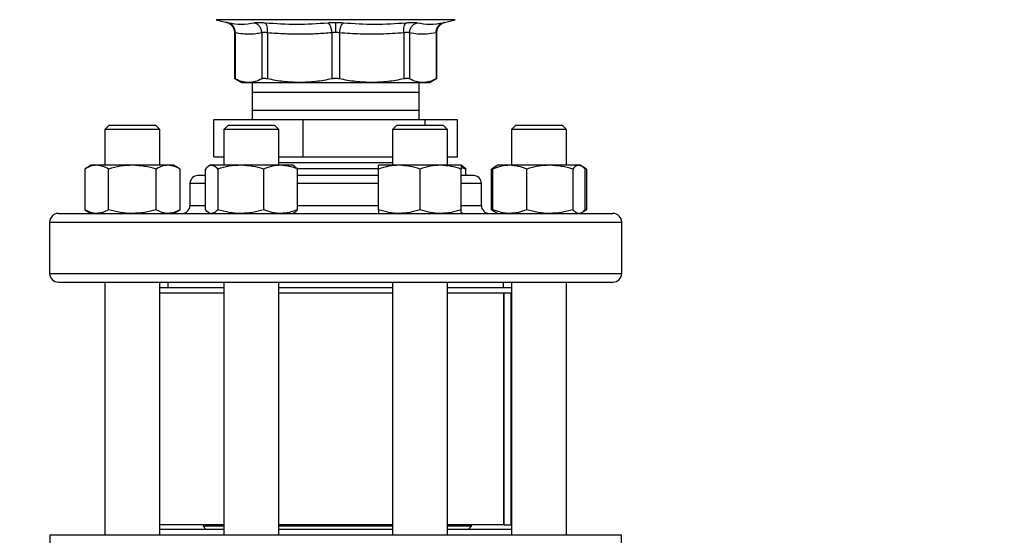
# Model space of a CAD drawing. Extents: x 0.4 to 10.6, y 0.4 to 8.1.
# Drawn here: x 7.6 to 8.2, y 6 to 6.4 of the extents above; entities that cross this region are included whole.
import ezdxf

# ---------------------------------------------------------------- set-up
doc = ezdxf.new("R2010")
doc.units = 0
doc.linetypes.add('SLD-SOLID', pattern=[0])
doc.layers.get('0').update_dxf_attribs({"linetype": 'CONTINUOUS'})
doc.styles.add('SLDTEXTSTYLE0', font='TXT', dxfattribs={"width": 0.75})
doc.dimstyles.new('SLDDIMSTYLE1', dxfattribs={"dimtxt": 0.125, "dimasz": 0.13, "dimexe": 0, "dimexo": 0.0625, "dimgap": 0.03125, "dimtad": 0, "dimtih": 1, "dimtoh": 1, "dimdec": 1, "dimlfac": 18, "dimrnd": 1e-09, "dimzin": 12, "dimtxsty": 'SLDTEXTSTYLE0', "dimsah": 1, "dimcen": 0.09, "dimazin": 3, "dimtfac": 1, "dimtdec": 1, "dimtofl": 0, "dimtmove": 0, "dimatfit": 3, "dimtolj": 1, "dimtzin": 12})

# ---------------------------------------------------------------- blocks, each defined once
blk = doc.blocks.new('_D_9')
at = {"color": 7, "linetype": 'SLD-SOLID'}
for p, q in [((6.72955, 6.86659), (6.72955, 7.54165)), ((8.65249, 5.71), (8.65249, 7.54165)), ((6.72955, 7.41665), (7.52939, 7.41665)), ((8.65249, 7.41665), (7.85265, 7.41665))]:
    blk.add_line(p, q, dxfattribs=at)
for points in [[(6.72955, 7.41665), (6.85955, 7.39665), (6.85955, 7.43665)], [(8.65249, 7.41665), (8.52249, 7.43665), (8.52249, 7.39665)]]:
    blk.add_solid(points, dxfattribs=at)
at = {"color": 7, "linetype": 'SLD-SOLID', "insert": (7.52939, 7.47857), "char_height": 0.125, "attachment_point": 1, "style": 'SLDTEXTSTYLE0'}
blk.add_mtext('34.6', dxfattribs=at)

msp = doc.modelspace()

# ---------------------------------------------------------------- linework, layer by layer
at = {"color": 7, "linetype": 'SLD-SOLID'}
for p, q in [((7.72584, 6.35925), (7.73252, 6.35753)), ((7.87007, 6.35753), (7.87675, 6.35925)), ((7.73744, 6.35118), (7.73744, 6.3219)), ((7.73794, 6.35096), (7.73794, 6.32191)), ((7.75472, 6.35096), (7.75472, 6.32191)), ((7.75827, 6.35096), (7.75827, 6.32191)), ((7.79878, 6.35096), (7.79878, 6.32191)), ((7.80381, 6.35096), (7.80381, 6.32191)), ((7.84432, 6.35096), (7.84432, 6.32191)), ((7.84787, 6.35096), (7.84787, 6.32191)), ((7.86465, 6.35096), (7.86465, 6.32191)), ((7.86515, 6.3219), (7.86515, 6.35118)), ((7.73743, 6.32217), (7.7418, 6.31965)), ((7.7418, 6.31965), (7.74633, 6.31965)), ((7.74633, 6.31965), (7.77853, 6.31965)), ((7.7486, 6.31965), (7.74852, 6.31339)), ((7.77853, 6.31965), (7.82406, 6.31965)), ((7.82406, 6.31965), (7.85626, 6.31965)), ((7.85407, 6.31339), (7.85399, 6.31965)), ((7.85626, 6.31965), (7.86079, 6.31965)), ((7.86079, 6.31965), (7.86516, 6.32217)), ((7.74852, 6.31339), (7.74852, 6.30228)), ((7.85407, 6.30228), (7.85407, 6.31339)), ((7.74852, 6.30228), (7.7486, 6.29603)), ((7.85399, 6.29603), (7.85407, 6.30228)), ((7.72447, 6.27269), (7.72447, 6.29603)), ((7.78075, 6.29603), (7.72447, 6.29603)), ((7.78075, 6.27269), (7.78075, 6.29603)), ((7.85757, 6.29603), (7.78075, 6.29603)), ((7.85757, 6.29603), (7.85757, 6.29269)), ((7.87812, 6.29603), (7.85757, 6.29603)), ((7.87812, 6.27269), (7.87812, 6.29603)), ((7.6584, 6.29269), (7.65562, 6.28991)), ((7.65562, 6.28991), (7.65562, 6.26738)), ((7.69034, 6.28991), (7.65562, 6.28991)), ((7.6584, 6.29269), (7.68756, 6.29269)), ((7.69034, 6.28991), (7.68756, 6.29269)), ((7.69034, 6.26738), (7.69034, 6.28991)), ((7.73356, 6.29269), (7.73078, 6.28991)), ((7.73078, 6.28991), (7.73078, 6.26738)), ((7.76551, 6.28991), (7.73078, 6.28991)), ((7.73356, 6.29269), (7.76273, 6.29269)), ((7.76551, 6.28991), (7.76273, 6.29269)), ((7.76551, 6.26738), (7.76551, 6.28991)), ((7.83986, 6.29269), (7.83708, 6.28991)), ((7.83708, 6.28991), (7.83708, 6.26738)), ((7.87181, 6.28991), (7.83708, 6.28991)), ((7.83986, 6.29269), (7.86903, 6.29269)), ((7.87181, 6.28991), (7.86903, 6.29269)), ((7.87181, 6.26738), (7.87181, 6.28991)), ((7.91503, 6.29269), (7.91225, 6.28991)), ((7.91225, 6.28991), (7.91225, 6.26738)), ((7.94697, 6.28991), (7.91225, 6.28991)), ((7.91503, 6.29269), (7.94419, 6.29269)), ((7.94697, 6.28991), (7.94419, 6.29269)), ((7.94697, 6.26738), (7.94697, 6.28991)), ((7.72447, 6.27269), (7.73078, 6.27269)), ((7.76551, 6.27269), (7.78075, 6.27269)), ((7.76551, 6.27265), (7.83708, 6.27265)), ((7.78075, 6.27269), (7.83708, 6.27269)), ((7.87181, 6.27269), (7.87812, 6.27269)), ((7.64694, 6.26738), (7.64291, 6.26505)), ((7.64291, 6.26505), (7.64291, 6.23932)), ((7.65043, 6.26738), (7.64694, 6.26738)), ((7.67298, 6.26738), (7.65043, 6.26738)), ((7.65794, 6.23932), (7.65794, 6.26505)), ((7.69553, 6.26738), (7.67298, 6.26738)), ((7.68801, 6.23932), (7.68801, 6.26505)), ((7.69902, 6.26738), (7.69553, 6.26738)), ((7.70305, 6.26505), (7.69902, 6.26738)), ((7.70305, 6.23932), (7.70305, 6.26505)), ((7.7191, 6.23932), (7.7191, 6.26505)), ((7.7221, 6.26738), (7.72117, 6.26684)), ((7.72299, 6.26738), (7.7221, 6.26738)), ((7.7414, 6.26738), (7.72299, 6.26738)), ((7.72688, 6.26505), (7.72688, 6.23932)), ((7.76656, 6.26738), (7.7414, 6.26738)), ((7.75593, 6.23932), (7.75593, 6.26505)), ((7.83708, 6.26893), (7.76551, 6.26893)), ((7.77419, 6.26738), (7.76656, 6.26738)), ((7.77512, 6.26684), (7.77419, 6.26738)), ((7.82843, 6.26521), (7.77693, 6.26521)), ((7.77719, 6.23932), (7.77719, 6.26505)), ((7.84142, 6.26738), (7.8284, 6.26738)), ((7.8284, 6.23932), (7.8284, 6.26505)), ((7.86747, 6.26738), (7.84142, 6.26738)), ((7.85445, 6.26505), (7.85445, 6.23932)), ((7.88049, 6.26738), (7.86747, 6.26738)), ((7.88142, 6.26684), (7.88049, 6.26738)), ((7.88349, 6.26505), (7.88049, 6.26602)), ((7.88049, 6.23932), (7.88049, 6.26505)), ((7.88349, 6.26088), (7.88349, 6.26505)), ((7.90263, 6.26683), (7.89954, 6.26505)), ((7.90165, 6.26601), (7.89954, 6.26505)), ((7.89954, 6.23932), (7.89954, 6.26505)), ((7.90057, 6.23932), (7.90057, 6.26505)), ((7.90357, 6.26738), (7.90263, 6.26683)), ((7.9112, 6.26738), (7.90357, 6.26738)), ((7.93635, 6.26738), (7.9112, 6.26738)), ((7.92183, 6.23932), (7.92183, 6.26505)), ((7.95477, 6.26738), (7.93635, 6.26738)), ((7.95087, 6.26505), (7.95087, 6.23932)), ((7.95565, 6.26738), (7.95477, 6.26738)), ((7.95659, 6.26683), (7.95565, 6.26738)), ((7.95968, 6.26505), (7.95667, 6.26679)), ((7.95968, 6.26505), (7.95756, 6.26602)), ((7.95866, 6.23932), (7.95866, 6.26505)), ((7.95968, 6.26505), (7.95968, 6.23932)), ((7.88162, 6.26088), (7.88049, 6.26088)), ((7.70935, 6.25588), (7.70935, 6.24199)), ((7.89324, 6.24199), (7.89324, 6.25588)), ((7.64291, 6.23932), (7.64694, 6.23699)), ((7.69902, 6.23699), (7.70305, 6.23932)), ((7.89954, 6.23932), (7.90263, 6.23754)), ((7.90165, 6.23836), (7.89954, 6.23932)), ((7.95667, 6.23758), (7.95968, 6.23932)), ((7.95968, 6.23932), (7.95756, 6.23835)), ((7.72117, 6.23754), (7.7221, 6.23699)), ((7.74184, 6.23699), (7.7414, 6.23699)), ((7.77419, 6.23699), (7.77512, 6.23754)), ((7.86785, 6.23699), (7.86747, 6.23699)), ((7.88049, 6.23699), (7.88142, 6.23754)), ((7.90263, 6.23754), (7.90357, 6.23699)), ((7.95565, 6.23699), (7.95477, 6.23699)), ((7.95565, 6.23699), (7.95659, 6.23754)), ((7.62074, 6.23144), (7.62074, 6.19922)), ((7.98185, 6.19922), (7.98185, 6.23144)), ((7.65562, 6.19366), (7.65562, 6.03408)), ((7.69034, 6.03408), (7.69034, 6.19366)), ((7.73078, 6.19019), (7.69034, 6.19019)), ((7.69546, 6.19366), (7.69546, 6.19019)), ((7.73078, 6.19366), (7.73078, 6.03408)), ((7.76551, 6.03408), (7.76551, 6.19366)), ((7.83708, 6.19019), (7.76551, 6.19019)), ((7.83708, 6.19366), (7.83708, 6.03408)), ((7.87181, 6.03408), (7.87181, 6.19366)), ((7.91225, 6.19019), (7.87181, 6.19019)), ((7.90713, 6.19019), (7.90713, 6.19366)), ((7.91225, 6.19366), (7.91225, 6.03408)), ((7.94697, 6.03408), (7.94697, 6.19366)), ((7.73078, 6.18672), (7.69034, 6.18672)), ((7.83708, 6.18672), (7.76551, 6.18672)), ((7.91225, 6.18672), (7.87181, 6.18672)), ((7.9075, 6.04061), (7.9075, 6.18672)), ((7.90772, 6.04061), (7.90772, 6.18672)), ((7.91208, 6.04061), (7.91208, 6.18672)), ((7.73078, 6.04061), (7.69034, 6.04061)), ((7.71757, 6.04061), (7.71757, 6.03963)), ((7.83708, 6.04061), (7.76551, 6.04061)), ((7.9075, 6.04061), (7.87181, 6.04061)), ((7.88708, 6.03963), (7.88708, 6.04061)), ((7.90772, 6.04061), (7.9075, 6.04061)), ((7.90772, 6.04061), (7.91208, 6.04061)), ((7.91225, 6.04061), (7.91208, 6.04061)), ((7.62085, 6.03408), (7.62085, 5.97721)), ((7.98174, 6.03408), (7.62085, 6.03408)), ((7.73078, 6.03755), (7.69034, 6.03755)), ((7.71757, 6.03963), (7.71965, 6.03755)), ((7.73078, 6.03963), (7.71757, 6.03963)), ((7.83708, 6.03963), (7.76551, 6.03963)), ((7.83708, 6.03755), (7.76551, 6.03755)), ((7.88708, 6.03963), (7.87181, 6.03963)), ((7.91225, 6.03755), (7.87181, 6.03755)), ((7.88501, 6.03755), (7.88708, 6.03963)), ((7.98174, 5.97721), (7.98174, 6.03408))]:
    msp.add_line(p, q, dxfattribs=at)
at = {"color": 8, "linetype": 'SLD-SOLID'}
for p, q in [((7.8013, 6.35925), (7.72584, 6.35925)), ((7.87675, 6.35925), (7.8013, 6.35925)), ((7.85007, 6.31339), (7.74852, 6.31339)), ((7.85407, 6.31339), (7.85007, 6.31339)), ((7.74852, 6.30228), (7.85007, 6.30228)), ((7.85007, 6.30228), (7.85407, 6.30228)), ((7.7191, 6.25588), (7.70935, 6.25588)), ((7.8284, 6.25588), (7.77719, 6.25588)), ((7.89324, 6.25588), (7.88049, 6.25588)), ((7.70935, 6.24199), (7.7191, 6.24199)), ((7.77719, 6.24199), (7.8284, 6.24199)), ((7.88049, 6.24199), (7.89324, 6.24199)), ((7.62074, 6.23144), (7.98185, 6.23144)), ((7.62074, 6.19922), (7.98185, 6.19922))]:
    msp.add_line(p, q, dxfattribs=at)
at = {"color": 7, "linetype": 'SLD-SOLID'}
for centre, radius, start, end in [((7.71435, 6.25588), 0.005, 90, 180), ((7.88824, 6.25588), 0.005, 0, 90), ((7.70435, 6.24199), 0.005, 270, 0), ((7.89824, 6.24199), 0.005, 180, 270), ((7.6263, 6.23144), 0.00556, 90, 180), ((7.9763, 6.23144), 0.00556, 0, 90), ((7.6263, 6.19922), 0.00556, 180, 270), ((7.9763, 6.19922), 0.00556, 270, 0)]:
    msp.add_arc(centre, radius, start, end, dxfattribs=at)
for points, knots in [([(7.73239, 6.35756), (7.73307, 6.35733), (7.73446, 6.35686), (7.73612, 6.35532), (7.73724, 6.35335), (7.73737, 6.35189), (7.73744, 6.35117)], [0, 0, 0, 0, 0.242628, 0.49967, 0.756894, 1, 1, 1, 1]), ([(7.73351, 6.35732), (7.73323, 6.35738), (7.73267, 6.3575), (7.73245, 6.35754), (7.73267, 6.3575), (7.73323, 6.35738), (7.73351, 6.35732)], [0, 0, 0, 0, 0.250028, 0.4999999, 0.7499554, 1, 1, 1, 1]), ([(7.73351, 6.35732), (7.73628, 6.35686), (7.74182, 6.35594), (7.74721, 6.35686), (7.7499, 6.35732)], [0, 0, 0, 0, 0.500002, 1, 1, 1, 1]), ([(7.73794, 6.35096), (7.7379, 6.35167), (7.73782, 6.35312), (7.73686, 6.35507), (7.73539, 6.35661), (7.73413, 6.35708), (7.73351, 6.35732)], [0, 0, 0, 0, 0.242948, 0.500002, 0.757051, 1, 1, 1, 1]), ([(7.73794, 6.35096), (7.7379, 6.35167), (7.73782, 6.35312), (7.73686, 6.35507), (7.73539, 6.35661), (7.73413, 6.35708), (7.73351, 6.35732)], [0, 0, 0, 0, 0.242948, 0.500001, 0.757052, 1, 1, 1, 1]), ([(7.7499, 6.35732), (7.75026, 6.35738), (7.75098, 6.3575), (7.75261, 6.35754), (7.75456, 6.3575), (7.75608, 6.35738), (7.75683, 6.35732)], [0, 0, 0, 0, 0.250026, 0.499988, 0.749954, 1, 1, 1, 1]), ([(7.75472, 6.35096), (7.75464, 6.35167), (7.75447, 6.35312), (7.75338, 6.35507), (7.75182, 6.35661), (7.75053, 6.35708), (7.7499, 6.35732)], [0, 0, 0, 0, 0.242948, 0.500001, 0.757051, 1, 1, 1, 1]), ([(7.75683, 6.35732), (7.76344, 6.35686), (7.77666, 6.35594), (7.78981, 6.35686), (7.79639, 6.35732)], [0, 0, 0, 0, 0.500001, 1, 1, 1, 1]), ([(7.75827, 6.35096), (7.7583, 6.35167), (7.75836, 6.35312), (7.75808, 6.35507), (7.75757, 6.35661), (7.75707, 6.35708), (7.75683, 6.35732)], [0, 0, 0, 0, 0.242948, 0.500001, 0.75705, 1, 1, 1, 1]), ([(7.79639, 6.35732), (7.79718, 6.35738), (7.79877, 6.3575), (7.80045, 6.35752), (7.8013, 6.35753)], [0, 0, 0, 0, 0.500757, 1, 1, 1, 1]), ([(7.79639, 6.35732), (7.79667, 6.35708), (7.79723, 6.35661), (7.79797, 6.35507), (7.79854, 6.35312), (7.79871, 6.35167), (7.79878, 6.35096)], [0, 0, 0, 0, 0.242949, 0.499997, 0.757051, 1, 1, 1, 1]), ([(7.8013, 6.35753), (7.80214, 6.35752), (7.80382, 6.3575), (7.80541, 6.35738), (7.8062, 6.35732)], [0, 0, 0, 0, 0.499184, 1, 1, 1, 1]), ([(7.8013, 6.35117), (7.8013, 6.35187), (7.8013, 6.35331), (7.8013, 6.35526), (7.8013, 6.3568), (7.8013, 6.35729), (7.8013, 6.35753)], [0, 0, 0, 0, 0.242666, 0.499421, 0.75649, 1, 1, 1, 1]), ([(7.80381, 6.35096), (7.80388, 6.35167), (7.80405, 6.35312), (7.80462, 6.35507), (7.80536, 6.35661), (7.80592, 6.35708), (7.8062, 6.35732)], [0, 0, 0, 0, 0.242949, 0.500002, 0.757052, 1, 1, 1, 1]), ([(7.8062, 6.35732), (7.81278, 6.35686), (7.82593, 6.35594), (7.83915, 6.35686), (7.84576, 6.35732)], [0, 0, 0, 0, 0.499999, 1, 1, 1, 1]), ([(7.84432, 6.35096), (7.84429, 6.35167), (7.84423, 6.35312), (7.84451, 6.35507), (7.84502, 6.35661), (7.84552, 6.35708), (7.84576, 6.35732)], [0, 0, 0, 0, 0.242948, 0.500002, 0.757051, 1, 1, 1, 1]), ([(7.84576, 6.35732), (7.84651, 6.35738), (7.84803, 6.3575), (7.84998, 6.35754), (7.85161, 6.3575), (7.85233, 6.35738), (7.85269, 6.35732)], [0, 0, 0, 0, 0.250052, 0.50001, 0.749976, 1, 1, 1, 1]), ([(7.84787, 6.35096), (7.84795, 6.35167), (7.84812, 6.35312), (7.84921, 6.35507), (7.85077, 6.35661), (7.85206, 6.35708), (7.85269, 6.35732)], [0, 0, 0, 0, 0.242948, 0.500002, 0.757052, 1, 1, 1, 1]), ([(7.85269, 6.35732), (7.85538, 6.35686), (7.86077, 6.35594), (7.86631, 6.35686), (7.86908, 6.35732)], [0, 0, 0, 0, 0.499999, 1, 1, 1, 1]), ([(7.86465, 6.35096), (7.86469, 6.35167), (7.86477, 6.35312), (7.86573, 6.35507), (7.8672, 6.35661), (7.86846, 6.35708), (7.86908, 6.35732)], [0, 0, 0, 0, 0.242948, 0.500001, 0.757051, 1, 1, 1, 1]), ([(7.86465, 6.35096), (7.86469, 6.35167), (7.86477, 6.35312), (7.86573, 6.35507), (7.8672, 6.35661), (7.86846, 6.35708), (7.86908, 6.35732)], [0, 0, 0, 0, 0.242948, 0.500001, 0.757051, 1, 1, 1, 1]), ([(7.86515, 6.35117), (7.86522, 6.35189), (7.86536, 6.35335), (7.86647, 6.35532), (7.86813, 6.35686), (7.86952, 6.35733), (7.8702, 6.35756)], [0, 0, 0, 0, 0.243106, 0.50033, 0.757372, 1, 1, 1, 1]), ([(7.86908, 6.35732), (7.86936, 6.35738), (7.86992, 6.3575), (7.87014, 6.35754), (7.86992, 6.3575), (7.86936, 6.35738), (7.86908, 6.35732)], [0, 0, 0, 0, 0.250045, 0.500003, 0.749971, 1, 1, 1, 1]), ([(7.73794, 6.35096), (7.7378, 6.35102), (7.73752, 6.35114), (7.7374, 6.35119), (7.73752, 6.35114), (7.7378, 6.35102), (7.73794, 6.35096)], [0, 0, 0, 0, 0.251741, 0.500045, 0.748341, 1, 1, 1, 1]), ([(7.75472, 6.35096), (7.75342, 6.35072), (7.75086, 6.35024), (7.74682, 6.34998), (7.74252, 6.35013), (7.73949, 6.35068), (7.73794, 6.35096)], [0, 0, 0, 0, 0.232526, 0.458915, 0.721902, 1, 1, 1, 1]), ([(7.75827, 6.35096), (7.75789, 6.35102), (7.75711, 6.35114), (7.75612, 6.35119), (7.75528, 6.35114), (7.75491, 6.35102), (7.75472, 6.35096)], [0, 0, 0, 0, 0.25084, 0.500023, 0.749194, 1, 1, 1, 1]), ([(7.79878, 6.35096), (7.79564, 6.35072), (7.78944, 6.35024), (7.77968, 6.34998), (7.76931, 6.35013), (7.76203, 6.35068), (7.75827, 6.35096)], [0, 0, 0, 0, 0.2330999, 0.4599572, 0.721551, 1, 1, 1, 1]), ([(7.8013, 6.35117), (7.80087, 6.35116), (7.8, 6.35115), (7.79919, 6.35102), (7.79878, 6.35096)], [0, 0, 0, 0, 0.496596, 1, 1, 1, 1]), ([(7.80381, 6.35096), (7.8034, 6.35102), (7.80259, 6.35115), (7.80173, 6.35116), (7.8013, 6.35117)], [0, 0, 0, 0, 0.503426, 1, 1, 1, 1]), ([(7.84432, 6.35096), (7.8395, 6.35062), (7.83035, 6.34997), (7.81682, 6.35002), (7.80815, 6.35065), (7.80381, 6.35096)], [0, 0, 0, 0, 0.357181, 0.678051, 1, 1, 1, 1]), ([(7.84787, 6.35096), (7.84768, 6.35102), (7.84731, 6.35114), (7.84647, 6.35119), (7.84548, 6.35114), (7.8447, 6.35102), (7.84432, 6.35096)], [0, 0, 0, 0, 0.250841, 0.500022, 0.749193, 1, 1, 1, 1]), ([(7.86465, 6.35096), (7.86264, 6.35062), (7.85882, 6.34996), (7.85321, 6.35002), (7.84964, 6.35065), (7.84787, 6.35096)], [0, 0, 0, 0, 0.3603389, 0.683188, 1, 1, 1, 1]), ([(7.86465, 6.35096), (7.86479, 6.35102), (7.86507, 6.35114), (7.86519, 6.35119), (7.86507, 6.35114), (7.86479, 6.35102), (7.86465, 6.35096)], [0, 0, 0, 0, 0.250825, 0.5, 0.749178, 1, 1, 1, 1]), ([(7.73794, 6.32191), (7.7378, 6.32198), (7.73753, 6.32212), (7.7374, 6.32218), (7.73744, 6.32217), (7.73744, 6.32217)], [0, 0, 0, 0, 0.504552, 0.999272, 1, 1, 1, 1]), ([(7.74633, 6.31965), (7.74493, 6.31975), (7.74211, 6.31996), (7.73933, 6.32126), (7.73794, 6.32191)], [0, 0, 0, 0, 0.497804, 1, 1, 1, 1]), ([(7.75472, 6.32191), (7.75333, 6.32126), (7.75055, 6.31996), (7.74773, 6.31975), (7.74633, 6.31965)], [0, 0, 0, 0, 0.502458, 1, 1, 1, 1]), ([(7.75827, 6.32191), (7.75788, 6.32198), (7.75711, 6.32213), (7.75612, 6.32219), (7.75528, 6.32213), (7.75491, 6.32198), (7.75472, 6.32191)], [0, 0, 0, 0, 0.252278, 0.49963, 0.747376, 1, 1, 1, 1]), ([(7.77853, 6.31965), (7.77514, 6.31975), (7.76834, 6.31996), (7.76164, 6.32126), (7.75827, 6.32191)], [0, 0, 0, 0, 0.497804, 1, 1, 1, 1]), ([(7.79878, 6.32191), (7.79542, 6.32126), (7.78872, 6.31996), (7.78191, 6.31975), (7.77853, 6.31965)], [0, 0, 0, 0, 0.5024464, 1, 1, 1, 1]), ([(7.80381, 6.32191), (7.8034, 6.32198), (7.80259, 6.32213), (7.8013, 6.32219), (7.8, 6.32213), (7.79919, 6.32198), (7.79878, 6.32191)], [0, 0, 0, 0, 0.252277, 0.499629, 0.747376, 1, 1, 1, 1]), ([(7.82406, 6.31965), (7.82067, 6.31975), (7.81387, 6.31996), (7.80717, 6.32126), (7.80381, 6.32191)], [0, 0, 0, 0, 0.4981348, 1, 1, 1, 1]), ([(7.84432, 6.32191), (7.84095, 6.32126), (7.83425, 6.31996), (7.82745, 6.31975), (7.82406, 6.31965)], [0, 0, 0, 0, 0.50213, 1, 1, 1, 1]), ([(7.84787, 6.32191), (7.84768, 6.32198), (7.84731, 6.32213), (7.84647, 6.32219), (7.84548, 6.32213), (7.84471, 6.32198), (7.84432, 6.32191)], [0, 0, 0, 0, 0.252277, 0.499628, 0.747377, 1, 1, 1, 1]), ([(7.85626, 6.31965), (7.85486, 6.31975), (7.85204, 6.31996), (7.84926, 6.32126), (7.84787, 6.32191)], [0, 0, 0, 0, 0.497804, 1, 1, 1, 1]), ([(7.86465, 6.32191), (7.86325, 6.32126), (7.86048, 6.31996), (7.85766, 6.31975), (7.85626, 6.31965)], [0, 0, 0, 0, 0.5024572, 1, 1, 1, 1]), ([(7.86515, 6.32217), (7.86513, 6.32216), (7.86508, 6.32213), (7.8648, 6.32198), (7.86465, 6.32191)], [0, 0, 0, 0, 0.494749, 1, 1, 1, 1]), ([(7.65043, 6.26738), (7.64917, 6.26726), (7.64662, 6.26702), (7.64415, 6.26571), (7.64291, 6.26505)], [0, 0, 0, 0, 0.494511, 1, 1, 1, 1]), ([(7.65794, 6.26505), (7.65672, 6.2657), (7.65426, 6.26701), (7.65171, 6.26725), (7.65043, 6.26738)], [0, 0, 0, 0, 0.495458, 1, 1, 1, 1]), ([(7.67298, 6.26738), (7.67046, 6.26726), (7.66536, 6.26702), (7.66044, 6.26571), (7.65794, 6.26505)], [0, 0, 0, 0, 0.4945108, 1, 1, 1, 1]), ([(7.68801, 6.26505), (7.68557, 6.2657), (7.68064, 6.26701), (7.67555, 6.26725), (7.67298, 6.26738)], [0, 0, 0, 0, 0.4954584, 1, 1, 1, 1]), ([(7.69553, 6.26738), (7.69427, 6.26726), (7.69172, 6.26702), (7.68926, 6.26571), (7.68801, 6.26505)], [0, 0, 0, 0, 0.494511, 1, 1, 1, 1]), ([(7.70305, 6.26505), (7.70183, 6.2657), (7.69936, 6.26701), (7.69682, 6.26725), (7.69553, 6.26738)], [0, 0, 0, 0, 0.495459, 1, 1, 1, 1]), ([(7.72299, 6.26738), (7.72234, 6.26726), (7.72102, 6.26702), (7.71974, 6.26571), (7.7191, 6.26505)], [0, 0, 0, 0, 0.49451, 1, 1, 1, 1]), ([(7.72688, 6.26505), (7.72625, 6.2657), (7.72497, 6.26701), (7.72366, 6.26725), (7.72299, 6.26738)], [0, 0, 0, 0, 0.495459, 1, 1, 1, 1]), ([(7.7414, 6.26738), (7.73897, 6.26726), (7.73405, 6.26702), (7.72929, 6.26571), (7.72688, 6.26505)], [0, 0, 0, 0, 0.494511, 1, 1, 1, 1]), ([(7.75593, 6.26505), (7.75357, 6.2657), (7.74881, 6.26701), (7.74389, 6.26725), (7.7414, 6.26738)], [0, 0, 0, 0, 0.495458, 1, 1, 1, 1]), ([(7.76656, 6.26738), (7.76478, 6.26726), (7.76117, 6.26702), (7.75769, 6.26571), (7.75593, 6.26505)], [0, 0, 0, 0, 0.4945108, 1, 1, 1, 1]), ([(7.77719, 6.26505), (7.77546, 6.2657), (7.77198, 6.26701), (7.76838, 6.26725), (7.76656, 6.26738)], [0, 0, 0, 0, 0.495458, 1, 1, 1, 1]), ([(7.77511, 6.26681), (7.77515, 6.26679), (7.77586, 6.26658), (7.77655, 6.26579), (7.77719, 6.26505)], [0, 0, 0, 0, 0.0653864, 1, 1, 1, 1]), ([(7.84142, 6.26738), (7.83924, 6.26726), (7.83483, 6.26702), (7.83056, 6.26571), (7.8284, 6.26505)], [0, 0, 0, 0, 0.494511, 1, 1, 1, 1]), ([(7.8284, 6.26505), (7.8284, 6.2657), (7.8284, 6.26701), (7.8284, 6.26725), (7.8284, 6.26738)], [0, 0, 0, 0, 0.495458, 1, 1, 1, 1]), ([(7.85445, 6.26505), (7.85233, 6.2657), (7.84806, 6.26701), (7.84365, 6.26725), (7.84142, 6.26738)], [0, 0, 0, 0, 0.495458, 1, 1, 1, 1]), ([(7.86747, 6.26738), (7.86528, 6.26726), (7.86087, 6.26702), (7.8566, 6.26571), (7.85445, 6.26505)], [0, 0, 0, 0, 0.494511, 1, 1, 1, 1]), ([(7.88049, 6.26505), (7.87837, 6.2657), (7.8741, 6.26701), (7.86969, 6.26725), (7.86747, 6.26738)], [0, 0, 0, 0, 0.495458, 1, 1, 1, 1]), ([(7.88049, 6.26738), (7.88049, 6.26726), (7.88049, 6.26702), (7.88049, 6.26571), (7.88049, 6.26505)], [0, 0, 0, 0, 0.49451, 1, 1, 1, 1]), ([(7.88141, 6.26681), (7.88145, 6.26679), (7.88216, 6.26658), (7.88285, 6.26579), (7.88349, 6.26505)], [0, 0, 0, 0, 0.0653844, 1, 1, 1, 1]), ([(7.9112, 6.26738), (7.90942, 6.26726), (7.90581, 6.26702), (7.90233, 6.26571), (7.90057, 6.26505)], [0, 0, 0, 0, 0.494512, 1, 1, 1, 1]), ([(7.90057, 6.26505), (7.90119, 6.26578), (7.90188, 6.26657), (7.90259, 6.26678), (7.90265, 6.2668)], [0, 0, 0, 0, 0.9162366, 1, 1, 1, 1]), ([(7.92183, 6.26505), (7.9201, 6.2657), (7.91662, 6.26701), (7.91302, 6.26725), (7.9112, 6.26738)], [0, 0, 0, 0, 0.4954589, 1, 1, 1, 1]), ([(7.93635, 6.26738), (7.93392, 6.26726), (7.929, 6.26702), (7.92424, 6.26571), (7.92183, 6.26505)], [0, 0, 0, 0, 0.494511, 1, 1, 1, 1]), ([(7.95087, 6.26505), (7.94852, 6.2657), (7.94376, 6.26701), (7.93883, 6.26725), (7.93635, 6.26738)], [0, 0, 0, 0, 0.4954583, 1, 1, 1, 1]), ([(7.95477, 6.26738), (7.95411, 6.26726), (7.9528, 6.26702), (7.95152, 6.26571), (7.95087, 6.26505)], [0, 0, 0, 0, 0.49451, 1, 1, 1, 1]), ([(7.95866, 6.26505), (7.95803, 6.2657), (7.95675, 6.26701), (7.95543, 6.26725), (7.95477, 6.26738)], [0, 0, 0, 0, 0.495459, 1, 1, 1, 1]), ([(7.7191, 6.26088), (7.71871, 6.26088), (7.71728, 6.26088), (7.71577, 6.26088), (7.71452, 6.26088), (7.71444, 6.26088), (7.71441, 6.26088)], [0, 0, 0, 0, 0.1184357, 0.4326089, 0.7402771, 1, 1, 1, 1]), ([(7.8284, 6.26088), (7.82764, 6.26088), (7.82408, 6.26088), (7.81748, 6.26088), (7.80872, 6.26088), (7.7991, 6.26088), (7.78883, 6.26088), (7.7812, 6.26088), (7.77747, 6.26088), (7.77719, 6.26088)], [0, 0, 0, 0, 0.0466727, 0.2190713, 0.3879003, 0.556707, 0.7726593, 0.9827037, 1, 1, 1, 1]), ([(7.88818, 6.26088), (7.8882, 6.26088), (7.88837, 6.26088), (7.88749, 6.26088), (7.88539, 6.26088), (7.88286, 6.26088), (7.88162, 6.26088)], [0, 0, 0, 0, 0.040072, 0.369267, 0.689449, 1, 1, 1, 1]), ([(7.65043, 6.23699), (7.64917, 6.23711), (7.64662, 6.23735), (7.64415, 6.23866), (7.64291, 6.23932)], [0, 0, 0, 0, 0.494511, 1, 1, 1, 1]), ([(7.65794, 6.23932), (7.65672, 6.23867), (7.65426, 6.23736), (7.65171, 6.23712), (7.65043, 6.23699)], [0, 0, 0, 0, 0.495457, 1, 1, 1, 1]), ([(7.67298, 6.23699), (7.67046, 6.23711), (7.66536, 6.23735), (7.66044, 6.23866), (7.65794, 6.23932)], [0, 0, 0, 0, 0.494511, 1, 1, 1, 1]), ([(7.68801, 6.23932), (7.68557, 6.23867), (7.68064, 6.23736), (7.67555, 6.23712), (7.67298, 6.23699)], [0, 0, 0, 0, 0.495458, 1, 1, 1, 1]), ([(7.69553, 6.23699), (7.69427, 6.23711), (7.69172, 6.23735), (7.68926, 6.23866), (7.68801, 6.23932)], [0, 0, 0, 0, 0.4945107, 1, 1, 1, 1]), ([(7.70305, 6.23932), (7.70183, 6.23867), (7.69936, 6.23736), (7.69682, 6.23712), (7.69553, 6.23699)], [0, 0, 0, 0, 0.4954587, 1, 1, 1, 1]), ([(7.72118, 6.23756), (7.72114, 6.23758), (7.72043, 6.23779), (7.71974, 6.23858), (7.7191, 6.23932)], [0, 0, 0, 0, 0.0653822, 1, 1, 1, 1]), ([(7.72688, 6.23932), (7.72625, 6.23867), (7.72497, 6.23736), (7.72366, 6.23712), (7.72299, 6.23699)], [0, 0, 0, 0, 0.495459, 1, 1, 1, 1]), ([(7.7414, 6.23699), (7.73897, 6.23711), (7.73405, 6.23735), (7.72929, 6.23866), (7.72688, 6.23932)], [0, 0, 0, 0, 0.494511, 1, 1, 1, 1]), ([(7.75593, 6.23932), (7.75357, 6.23867), (7.74881, 6.23736), (7.74389, 6.23712), (7.7414, 6.23699)], [0, 0, 0, 0, 0.495457, 1, 1, 1, 1]), ([(7.76656, 6.23699), (7.76478, 6.23711), (7.76117, 6.23735), (7.75769, 6.23866), (7.75593, 6.23932)], [0, 0, 0, 0, 0.494511, 1, 1, 1, 1]), ([(7.77719, 6.23932), (7.77546, 6.23867), (7.77198, 6.23736), (7.76838, 6.23712), (7.76656, 6.23699)], [0, 0, 0, 0, 0.495458, 1, 1, 1, 1]), ([(7.77511, 6.23756), (7.77515, 6.23758), (7.77586, 6.23779), (7.77655, 6.23858), (7.77719, 6.23932)], [0, 0, 0, 0, 0.0653861, 1, 1, 1, 1]), ([(7.84142, 6.23699), (7.83924, 6.23711), (7.83483, 6.23735), (7.83056, 6.23866), (7.8284, 6.23932)], [0, 0, 0, 0, 0.4945108, 1, 1, 1, 1]), ([(7.8284, 6.23932), (7.8284, 6.23867), (7.8284, 6.23736), (7.8284, 6.23712), (7.8284, 6.23699)], [0, 0, 0, 0, 0.495457, 1, 1, 1, 1]), ([(7.85445, 6.23932), (7.85233, 6.23867), (7.84806, 6.23736), (7.84365, 6.23712), (7.84142, 6.23699)], [0, 0, 0, 0, 0.495458, 1, 1, 1, 1]), ([(7.86747, 6.23699), (7.86528, 6.23711), (7.86087, 6.23735), (7.8566, 6.23866), (7.85445, 6.23932)], [0, 0, 0, 0, 0.494511, 1, 1, 1, 1]), ([(7.88049, 6.23932), (7.87837, 6.23867), (7.8741, 6.23736), (7.86969, 6.23712), (7.86747, 6.23699)], [0, 0, 0, 0, 0.495458, 1, 1, 1, 1]), ([(7.88049, 6.23699), (7.88049, 6.23711), (7.88049, 6.23735), (7.88049, 6.23866), (7.88049, 6.23932)], [0, 0, 0, 0, 0.49451, 1, 1, 1, 1]), ([(7.9112, 6.23699), (7.90942, 6.23711), (7.90581, 6.23735), (7.90233, 6.23866), (7.90057, 6.23932)], [0, 0, 0, 0, 0.494512, 1, 1, 1, 1]), ([(7.90057, 6.23932), (7.90119, 6.2386), (7.90188, 6.23781), (7.90259, 6.23759), (7.90265, 6.23758)], [0, 0, 0, 0, 0.916236, 1, 1, 1, 1]), ([(7.92183, 6.23932), (7.9201, 6.23867), (7.91662, 6.23736), (7.91302, 6.23712), (7.9112, 6.23699)], [0, 0, 0, 0, 0.495459, 1, 1, 1, 1]), ([(7.93635, 6.23699), (7.93392, 6.23711), (7.929, 6.23735), (7.92424, 6.23866), (7.92183, 6.23932)], [0, 0, 0, 0, 0.494511, 1, 1, 1, 1]), ([(7.95087, 6.23932), (7.94852, 6.23867), (7.94376, 6.23736), (7.93883, 6.23712), (7.93635, 6.23699)], [0, 0, 0, 0, 0.4954578, 1, 1, 1, 1]), ([(7.95477, 6.23699), (7.95411, 6.23711), (7.9528, 6.23735), (7.95152, 6.23866), (7.95087, 6.23932)], [0, 0, 0, 0, 0.49451, 1, 1, 1, 1]), ([(7.95866, 6.23932), (7.95803, 6.2386), (7.95734, 6.23781), (7.95663, 6.23759), (7.95657, 6.23758)], [0, 0, 0, 0, 0.916236, 1, 1, 1, 1]), ([(7.62641, 6.23699), (7.62649, 6.23699), (7.62665, 6.23699), (7.62907, 6.23699), (7.63327, 6.23699), (7.63933, 6.23699), (7.64711, 6.23699), (7.65648, 6.23699), (7.66726, 6.23699), (7.67923, 6.23699), (7.69214, 6.23699), (7.70568, 6.23699), (7.71969, 6.23699), (7.72945, 6.23699), (7.73433, 6.23699)], [0, 0, 0, 0, 0.071733, 0.158164, 0.245513, 0.33333, 0.421148, 0.508497, 0.594928, 0.680015, 0.763374, 0.84467, 0.922334, 1, 1, 1, 1]), ([(7.73433, 6.23699), (7.73931, 6.23699), (7.74928, 6.23699), (7.76506, 6.23699), (7.78151, 6.23699), (7.79866, 6.23699), (7.81618, 6.23699), (7.83383, 6.23699), (7.85133, 6.23699), (7.86838, 6.23699), (7.88472, 6.23699), (7.90009, 6.23699), (7.91427, 6.23699), (7.92709, 6.23699), (7.93843, 6.23699), (7.94817, 6.23699), (7.9564, 6.23699), (7.9632, 6.23699), (7.96865, 6.23699), (7.97279, 6.23699), (7.97535, 6.23699), (7.97649, 6.23699), (7.97622, 6.23699), (7.97618, 6.23699)], [0, 0, 0, 0, 0.0465979, 0.0931974, 0.1419745, 0.1919897, 0.2430416, 0.2948995, 0.3473091, 0.399999, 0.4526888, 0.5050985, 0.5569564, 0.6080083, 0.6580234, 0.7068005, 0.7533976, 0.799998, 0.846595, 0.8931954, 0.9419725, 0.9919877, 1, 1, 1, 1]), ([(7.62641, 6.19366), (7.62649, 6.19366), (7.62665, 6.19366), (7.62907, 6.19366), (7.63327, 6.19366), (7.63933, 6.19366), (7.64711, 6.19366), (7.65648, 6.19366), (7.66726, 6.19366), (7.67923, 6.19366), (7.69214, 6.19366), (7.70568, 6.19366), (7.71969, 6.19366), (7.72945, 6.19366), (7.73433, 6.19366)], [0, 0, 0, 0, 0.071733, 0.158164, 0.245513, 0.33333, 0.421148, 0.508497, 0.594928, 0.680015, 0.763374, 0.84467, 0.922334, 1, 1, 1, 1]), ([(7.73433, 6.19366), (7.73931, 6.19366), (7.74928, 6.19366), (7.76506, 6.19366), (7.78151, 6.19366), (7.79866, 6.19366), (7.81618, 6.19366), (7.83383, 6.19366), (7.85133, 6.19366), (7.86838, 6.19366), (7.88472, 6.19366), (7.90009, 6.19366), (7.91427, 6.19366), (7.92709, 6.19366), (7.93843, 6.19366), (7.94817, 6.19366), (7.9564, 6.19366), (7.9632, 6.19366), (7.96865, 6.19366), (7.97279, 6.19366), (7.97535, 6.19366), (7.97649, 6.19366), (7.97622, 6.19366), (7.97618, 6.19366)], [0, 0, 0, 0, 0.0465979, 0.0931974, 0.1419745, 0.1919897, 0.2430416, 0.2948995, 0.3473091, 0.399999, 0.4526888, 0.5050985, 0.5569564, 0.6080083, 0.6580234, 0.7068005, 0.7533976, 0.799998, 0.846595, 0.8931954, 0.9419725, 0.9919877, 1, 1, 1, 1])]:
    msp.add_open_spline(points, degree=3, knots=knots, dxfattribs=at)

# ---------------------------------------------------------------- dimensions: what is measured, and where the dimension line sits
dim = msp.add_linear_dim(base=(8.65249, 7.41665), p1=(6.72955, 6.81659), p2=(8.65249, 5.66), dimstyle='SLDDIMSTYLE1', dxfattribs=at)
dim.commit()
dim.dimension.update_dxf_attribs({"geometry": '_D_9', "text_midpoint": (7.69102, 7.41665), "dimtype": 160})

doc.saveas('drawing.dxf')
